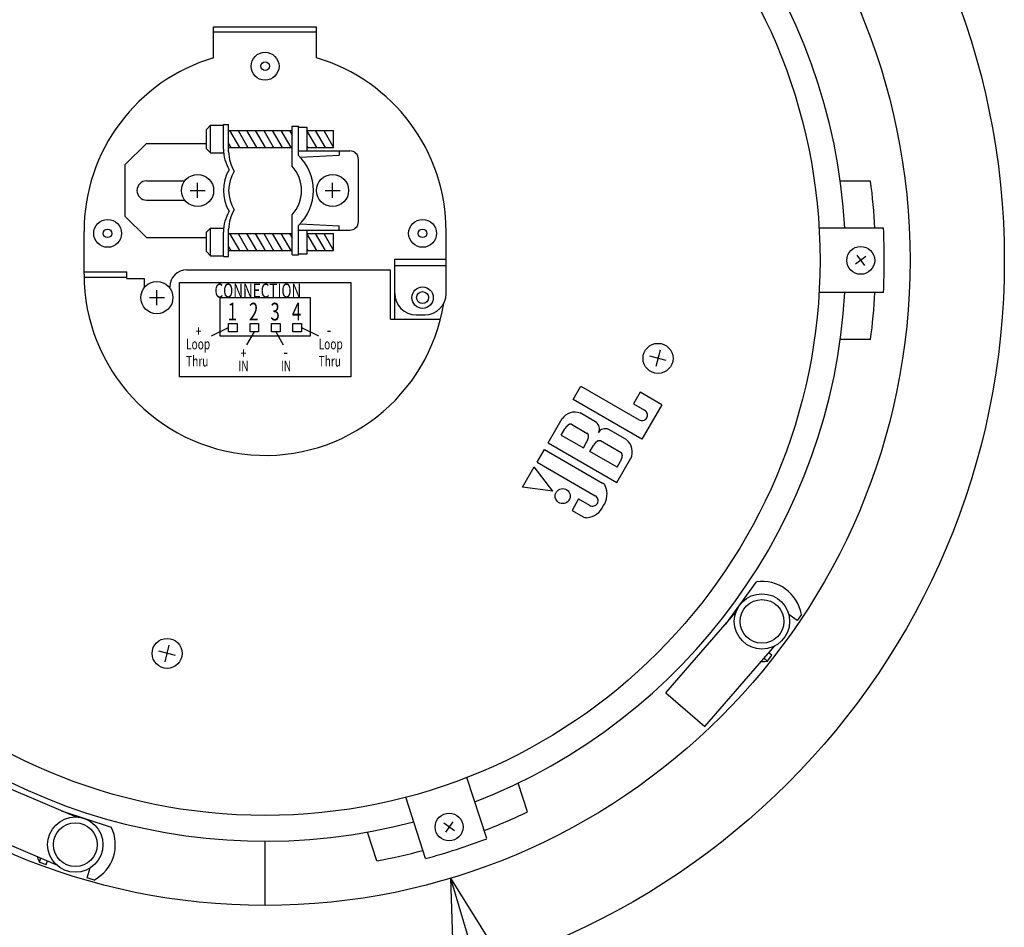
# Model space of a CAD drawing. Extents: x -1250 to 1450, y -1874 to 2139.
# Drawn here: x -7 to 223, y -1156 to -944 of the extents above; entities that cross this region are included whole.
import ezdxf
from ezdxf.enums import TextEntityAlignment as Align

# ---------------------------------------------------------------- set-up
doc = ezdxf.new("R2010")
doc.units = 0
doc.header["$LTSCALE"] = 76.2
doc.header["$MEASUREMENT"] = 0
doc.layers.add('DATA', color=7, linetype='CONTINUOUS')
doc.layers.add('DIMNSIONS', color=7, linetype='CONTINUOUS')
doc.styles.get("Standard").update_dxf_attribs({"font": 'txt', "bigfont": 'BIGFONT.SHX'})

msp = doc.modelspace()

# ---------------------------------------------------------------- linework, layer by layer
at = {"layer": 'DATA', "color": 7, "linetype": 'Continuous'}
for p, q in [((38, -945.5), (62, -945.5)), ((38, -952.74), (38, -945.5)), ((62, -952.74), (62, -945.5)), ((38, -946.7), (62, -946.7)), ((36.3, -969.45), (37.3, -968.45)), ((36.3, -973.95), (36.3, -969.45)), ((37.3, -974.95), (37.3, -968.45)), ((37.3, -968.45), (40.3, -968.45)), ((40.3, -968.3), (41.5, -968.3)), ((40.3, -974), (40.3, -968.3)), ((41.5, -974.66), (41.5, -968.3)), ((56.3, -977.99), (56.3, -968.7)), ((56.3, -968.7), (57.8, -968.7)), ((57.8, -975.52), (57.8, -968.7)), ((57.8, -968.95), (59.8, -968.95)), ((59.8, -974.45), (59.8, -968.95)), ((41.5, -969.7), (56.3, -969.7)), ((41.69, -969.7), (44, -973.7)), ((43.69, -969.7), (46, -973.7)), ((45.69, -969.7), (48, -973.7)), ((47.69, -969.7), (50, -973.7)), ((49.69, -969.7), (52, -973.7)), ((51.69, -969.7), (54, -973.7)), ((53.69, -969.7), (56, -973.7)), ((55.69, -969.7), (56.3, -970.76)), ((59.69, -969.7), (62, -973.7)), ((59.8, -969.7), (66, -969.7)), ((61.69, -969.7), (64, -973.7)), ((63.69, -969.7), (66, -973.7)), ((66, -973.7), (66, -969.7)), ((17.3, -977.7), (22.3, -972.7)), ((22.3, -972.7), (36.3, -972.7)), ((36.3, -973.95), (37.3, -974.95)), ((41.5, -972.83), (42, -973.7)), ((41.5, -973.7), (56.3, -973.7)), ((59.8, -973.35), (60, -973.7)), ((59.8, -973.7), (66, -973.7)), ((37.3, -974.95), (40.3, -974.95)), ((57.8, -974.45), (69.8, -974.45)), ((58.2, -975.93), (67.3, -975.45)), ((67.3, -974.45), (67.3, -975.45)), ((71.8, -990.95), (71.8, -976.45)), ((17.3, -977.7), (17.3, -989.7)), ((22.35, -981.45), (31.25, -981.45)), ((34.25, -985.45), (34.25, -981.95)), ((65.75, -985.45), (65.75, -981.95)), ((191.29, -981.5), (184.23, -981.5)), ((32.5, -983.7), (36, -983.7)), ((64, -983.7), (67.5, -983.7)), ((22.35, -985.95), (31.25, -985.95)), ((17.3, -989.7), (22.3, -994.7)), ((56.3, -998.7), (56.3, -989.41)), ((36.3, -993.45), (37.3, -992.45)), ((37.3, -998.95), (37.3, -992.45)), ((37.3, -992.45), (40.3, -992.45)), ((57.8, -998.7), (57.8, -991.88)), ((58.2, -991.47), (67.3, -991.95)), ((67.3, -992.95), (67.3, -991.95)), ((194.31, -992.5), (179.28, -992.5)), ((7.75, -1003.25), (7.75, -993.25)), ((22.3, -994.7), (36.3, -994.7)), ((36.3, -997.95), (36.3, -993.45)), ((40.3, -999.1), (40.3, -993.4)), ((41.5, -999.1), (41.5, -992.74)), ((41.5, -993.7), (56.3, -993.7)), ((41.69, -993.7), (44, -997.7)), ((43.69, -993.7), (46, -997.7)), ((45.69, -993.7), (48, -997.7)), ((47.69, -993.7), (50, -997.7)), ((49.69, -993.7), (52, -997.7)), ((51.69, -993.7), (54, -997.7)), ((53.69, -993.7), (56, -997.7)), ((55.69, -993.7), (56.3, -994.76)), ((57.8, -992.95), (69.8, -992.95)), ((59.69, -993.7), (62, -997.7)), ((59.8, -998.45), (59.8, -992.95)), ((59.8, -993.7), (66, -993.7)), ((61.69, -993.7), (64, -997.7)), ((63.69, -993.7), (66, -997.7)), ((66, -997.7), (66, -993.7)), ((92.25, -1007.7), (92.25, -993.25)), ((41.5, -996.83), (42, -997.7)), ((36.3, -997.95), (37.3, -998.95)), ((37.3, -998.95), (40.3, -998.95)), ((40.3, -999.1), (41.5, -999.1)), ((41.5, -997.7), (56.3, -997.7)), ((56.3, -998.7), (57.8, -998.7)), ((57.8, -998.45), (59.8, -998.45)), ((59.8, -997.35), (60, -997.7)), ((59.8, -997.7), (66, -997.7)), ((190.21, -999.12), (187.79, -1000.88)), ((188.12, -998.79), (189.88, -1001.21)), ((80.25, -999.7), (92.25, -999.7)), ((80.25, -1013.7), (80.25, -999.7)), ((80.25, -1001.2), (92.25, -1001.2)), ((7.75, -1002.7), (17.75, -1002.7)), ((7.75, -1003.9), (17.75, -1003.9)), ((17.75, -1004.2), (17.75, -1002.7)), ((31.75, -1002.2), (79.25, -1002.2)), ((79.25, -1013.7), (79.25, -1002.2)), ((17.75, -1004.2), (21.75, -1004.2)), ((21.75, -1004.2), (21.75, -1006.45)), ((27.75, -1006.45), (27.75, -1006.2)), ((30, -1005.2), (70, -1005.2)), ((30, -1027.2), (30, -1005.2)), ((70, -1005.2), (70, -1027.2)), ((24.75, -1010.45), (24.75, -1006.95)), ((194.31, -1007.5), (179.28, -1007.5)), ((23, -1008.7), (26.5, -1008.7)), ((85.25, -1012.7), (87.25, -1012.7)), ((79.25, -1013.7), (90.94, -1013.7)), ((37.5, -1017.57), (41.5, -1015.7)), ((45.77, -1019.7), (47.5, -1016.7)), ((52.5, -1016.7), (54.23, -1019.7)), ((58.5, -1015.7), (62.5, -1017.57)), ((191.29, -1018.5), (184.23, -1018.5)), ((143.63, -1023.35), (139.75, -1022.38)), ((142.18, -1020.92), (141.21, -1024.8)), ((70, -1027.2), (30, -1027.2)), ((121.92, -1032.44), (123.69, -1029.36)), ((123.69, -1029.36), (137.26, -1037.2)), ((137.54, -1030.77), (135.99, -1033.46)), ((142.56, -1033.68), (137.54, -1030.77)), ((137.94, -1041.69), (121.92, -1032.44)), ((135.99, -1033.46), (138.56, -1034.95)), ((142.56, -1033.68), (137.94, -1041.69)), ((127.3, -1037.79), (123.52, -1035.61)), ((116.06, -1042.58), (119.32, -1036.93)), ((121.52, -1038.24), (125.19, -1040.36)), ((119.12, -1040.76), (119.96, -1039.31)), ((119.12, -1040.76), (124.27, -1043.73)), ((134.39, -1041.89), (130.2, -1039.46)), ((116.06, -1042.58), (132.08, -1051.83)), ((124.27, -1043.73), (125.1, -1042.28)), ((133.11, -1044.93), (128.26, -1042.13)), ((113.47, -1047.07), (115.18, -1044.11)), ((115.18, -1044.11), (128.74, -1051.95)), ((125.8, -1044.61), (126.64, -1043.16)), ((132.13, -1048.27), (125.8, -1044.61)), ((113.47, -1047.07), (127.04, -1054.9)), ((132.08, -1051.83), (135.34, -1046.18)), ((132.13, -1048.27), (132.97, -1046.82)), ((110.07, -1052.95), (112.82, -1048.19)), ((117.14, -1053.88), (112.82, -1048.19)), ((117.14, -1053.88), (110.07, -1052.95)), ((123.17, -1055.66), (121.63, -1058.32)), ((123.17, -1055.66), (125.74, -1057.15)), ((121.63, -1058.32), (124.2, -1059.81)), ((157.49, -1084.84), (164.64, -1075)), ((143.55, -1100.87), (159.87, -1082.09)), ((174.15, -1084.02), (172.19, -1082.59)), ((175.15, -1082.64), (174.15, -1084.02)), ((29.08, -1092.18), (25.2, -1091.21)), ((26.65, -1093.63), (27.62, -1089.75)), ((152.6, -1108.75), (168.93, -1089.97)), ((167.27, -1093.49), (166.41, -1092.87)), ((167.27, -1093.49), (168.27, -1092.11)), ((168.27, -1092.11), (167.53, -1091.57)), ((143.55, -1100.87), (152.6, -1108.75)), ((-17.03, -1120.14), (5.88, -1129.86)), ((101.73, -1134.92), (97.08, -1120.64)), ((111.26, -1128.66), (109.07, -1121.94)), ((87.46, -1139.56), (82.82, -1125.27)), ((2.53, -1128.44), (14.1, -1132.2)), ((-21.72, -1131.19), (1.19, -1140.91)), ((94.17, -1133.08), (91.74, -1131.32)), ((93.84, -1130.98), (92.07, -1133.41)), ((76.07, -1140.1), (73.89, -1133.38)), ((50, -1150.5), (50, -1135.5)), ((-2.68, -1140.42), (-2.35, -1139.41)), ((-2.68, -1140.42), (-1.05, -1140.95)), ((-1.05, -1140.95), (-0.77, -1140.08)), ((8.46, -1144.04), (9.21, -1141.73)), ((10.08, -1144.57), (8.46, -1144.04))]:
    msp.add_line(p, q, dxfattribs=at)
for points in [[(39.5, -1008.7), (60.5, -1008.7), (60.5, -1017.7), (39.5, -1017.7)], [(41.5, -1014.7), (43.5, -1014.7), (43.5, -1016.7), (41.5, -1016.7)], [(46.5, -1014.7), (48.5, -1014.7), (48.5, -1016.7), (46.5, -1016.7)], [(51.5, -1014.7), (53.5, -1014.7), (53.5, -1016.7), (51.5, -1016.7)], [(56.5, -1014.7), (58.5, -1014.7), (58.5, -1016.7), (56.5, -1016.7)]]:
    msp.add_lwpolyline(points, close=True, dxfattribs=at)
at = {"layer": 'DATA', "color": 7, "linetype": 'Continuous', "flags": 128}
for points in [[(121.52, -1038.24), (121.51, -1038.23), (121.5, -1038.23), (121.5, -1038.23), (121.5, -1038.23), (121.49, -1038.22), (121.49, -1038.22), (121.49, -1038.22), (121.48, -1038.22), (121.48, -1038.22), (121.48, -1038.22), (121.47, -1038.22), (121.47, -1038.21), (121.47, -1038.21), (121.46, -1038.21), (121.46, -1038.21), (121.46, -1038.21), (121.45, -1038.21), (121.45, -1038.21), (121.45, -1038.21), (121.44, -1038.2), (121.44, -1038.2), (121.44, -1038.2), (121.43, -1038.2), (121.43, -1038.2), (121.43, -1038.2), (121.42, -1038.2), (121.42, -1038.2), (121.42, -1038.2), (121.41, -1038.2), (121.41, -1038.19), (121.4, -1038.19), (121.4, -1038.19), (121.4, -1038.19), (121.39, -1038.19), (121.39, -1038.19), (121.39, -1038.19), (121.38, -1038.19), (121.38, -1038.19), (121.38, -1038.19), (121.37, -1038.19), (121.37, -1038.19), (121.37, -1038.19), (121.36, -1038.19), (121.36, -1038.19), (121.36, -1038.19), (121.35, -1038.19), (121.35, -1038.18), (121.35, -1038.18), (121.34, -1038.18), (121.34, -1038.18), (121.34, -1038.18), (121.33, -1038.18), (121.33, -1038.18), (121.33, -1038.18), (121.32, -1038.18), (121.32, -1038.18), (121.32, -1038.18), (121.31, -1038.18), (121.31, -1038.18), (121.31, -1038.18), (121.3, -1038.18), (121.3, -1038.18), (121.3, -1038.18), (121.29, -1038.18), (121.29, -1038.18), (121.29, -1038.18), (121.28, -1038.18), (121.28, -1038.18), (121.28, -1038.18), (121.27, -1038.18), (121.27, -1038.18), (121.27, -1038.19), (121.26, -1038.19), (121.26, -1038.19), (121.26, -1038.19), (121.25, -1038.19), (121.25, -1038.19), (121.25, -1038.19), (121.24, -1038.19), (121.24, -1038.19), (121.24, -1038.19), (121.23, -1038.19), (121.23, -1038.19), (121.23, -1038.19), (121.22, -1038.19), (121.22, -1038.19), (121.22, -1038.19), (121.21, -1038.19), (121.21, -1038.19), (121.21, -1038.19), (121.2, -1038.19), (121.2, -1038.19), (121.2, -1038.19), (121.19, -1038.19), (121.19, -1038.19), (121.19, -1038.2), (121.18, -1038.2), (121.18, -1038.2), (121.18, -1038.2), (121.17, -1038.2), (121.17, -1038.2), (121.17, -1038.2), (121.16, -1038.2), (121.16, -1038.2), (121.16, -1038.2), (121.16, -1038.2), (121.15, -1038.2), (121.15, -1038.2), (121.15, -1038.2), (121.14, -1038.21), (121.14, -1038.21), (121.14, -1038.21), (121.13, -1038.21), (121.13, -1038.21), (121.13, -1038.21), (121.12, -1038.21), (121.12, -1038.21), (121.12, -1038.21), (121.11, -1038.21), (121.11, -1038.21), (121.11, -1038.21), (121.1, -1038.22), (121.1, -1038.22), (121.1, -1038.22), (121.1, -1038.22), (121.09, -1038.22), (121.09, -1038.22), (121.09, -1038.22), (121.08, -1038.22), (121.08, -1038.22), (121.08, -1038.22), (121.07, -1038.23), (121.07, -1038.23), (121.07, -1038.23), (121.06, -1038.23), (121.06, -1038.23), (121.06, -1038.23), (121.05, -1038.23), (121.05, -1038.23), (121.05, -1038.23), (121.04, -1038.24), (121.04, -1038.24), (121.04, -1038.24), (121.03, -1038.24), (121.03, -1038.24), (121.03, -1038.24), (121.02, -1038.24), (121.02, -1038.25), (121.02, -1038.25), (121.01, -1038.25), (121.01, -1038.25), (121.01, -1038.25), (121, -1038.25), (121, -1038.25), (121, -1038.26), (120.99, -1038.26), (120.99, -1038.26), (120.99, -1038.26), (120.98, -1038.26), (120.98, -1038.26), (120.98, -1038.27), (120.97, -1038.27), (120.97, -1038.27), (120.96, -1038.27), (120.96, -1038.27), (120.96, -1038.27), (120.95, -1038.28), (120.95, -1038.28), (120.95, -1038.28), (120.94, -1038.28), (120.94, -1038.28), (120.93, -1038.29), (120.93, -1038.29), (120.93, -1038.29), (120.92, -1038.29), (120.92, -1038.29), (120.92, -1038.3), (120.91, -1038.3), (120.91, -1038.3), (120.9, -1038.3), (120.9, -1038.3), (120.9, -1038.31), (120.89, -1038.31), (120.89, -1038.31), (120.88, -1038.31), (120.88, -1038.31), (120.88, -1038.32), (120.87, -1038.32), (120.87, -1038.32), (120.86, -1038.32), (120.86, -1038.33), (120.85, -1038.33), (120.85, -1038.33), (120.85, -1038.33), (120.84, -1038.34), (120.84, -1038.34), (120.83, -1038.34), (120.83, -1038.34), (120.83, -1038.35), (120.82, -1038.35), (120.82, -1038.35), (120.81, -1038.35), (120.81, -1038.36), (120.8, -1038.36), (120.8, -1038.36), (120.8, -1038.36), (120.79, -1038.37), (120.79, -1038.37), (120.78, -1038.37), (120.78, -1038.37), (120.78, -1038.38), (120.77, -1038.38), (120.77, -1038.38), (120.76, -1038.39), (120.76, -1038.39), (120.75, -1038.39), (120.75, -1038.39), (120.75, -1038.4), (120.74, -1038.4), (120.74, -1038.4), (120.73, -1038.41), (120.73, -1038.41), (120.73, -1038.41), (120.72, -1038.42), (120.72, -1038.42), (120.71, -1038.42), (120.71, -1038.43), (120.7, -1038.43), (120.7, -1038.43), (120.7, -1038.43), (120.69, -1038.44), (120.69, -1038.44), (120.68, -1038.44), (120.68, -1038.45), (120.67, -1038.45), (120.67, -1038.45), (120.67, -1038.46), (120.66, -1038.46), (120.66, -1038.46), (120.65, -1038.47), (120.65, -1038.47), (120.65, -1038.47), (120.64, -1038.48), (120.64, -1038.48), (120.63, -1038.49), (120.63, -1038.49), (120.62, -1038.49), (120.62, -1038.5), (120.62, -1038.5), (120.61, -1038.5), (120.61, -1038.51), (120.6, -1038.51), (120.6, -1038.51), (120.6, -1038.52), (120.59, -1038.52), (120.59, -1038.53), (120.58, -1038.53), (120.58, -1038.53), (120.57, -1038.54), (120.57, -1038.54), (120.57, -1038.54), (120.56, -1038.55), (120.56, -1038.55), (120.55, -1038.56), (120.55, -1038.56), (120.55, -1038.56), (120.54, -1038.57), (120.54, -1038.57), (120.53, -1038.57), (120.53, -1038.58), (120.53, -1038.58), (120.52, -1038.59), (120.52, -1038.59), (120.51, -1038.59), (120.51, -1038.6), (120.51, -1038.6), (120.5, -1038.6), (120.5, -1038.61), (120.49, -1038.61), (120.49, -1038.62), (120.49, -1038.62), (120.48, -1038.62), (120.48, -1038.63), (120.48, -1038.63), (120.47, -1038.63), (120.47, -1038.64), (120.46, -1038.64), (120.46, -1038.64), (120.46, -1038.65), (120.45, -1038.65), (120.45, -1038.66), (120.45, -1038.66), (120.44, -1038.66), (120.44, -1038.67), (120.44, -1038.67), (120.43, -1038.67), (120.43, -1038.68), (120.42, -1038.68), (120.42, -1038.68), (120.42, -1038.69), (120.41, -1038.69), (120.41, -1038.7), (120.41, -1038.7), (120.4, -1038.7), (120.4, -1038.71), (120.4, -1038.71), (120.39, -1038.71), (120.39, -1038.72), (120.39, -1038.72), (120.38, -1038.72), (120.38, -1038.73), (120.38, -1038.73), (120.37, -1038.74), (120.37, -1038.74), (120.37, -1038.74), (120.36, -1038.75), (120.36, -1038.75), (120.36, -1038.75), (120.35, -1038.76), (120.35, -1038.76), (120.35, -1038.76), (120.35, -1038.77), (120.34, -1038.77), (120.34, -1038.77), (120.34, -1038.78), (120.33, -1038.78), (120.33, -1038.79), (120.33, -1038.79), (120.32, -1038.79), (120.32, -1038.8), (120.32, -1038.8), (120.31, -1038.8), (120.31, -1038.81), (120.31, -1038.81), (120.31, -1038.81), (120.3, -1038.82), (120.3, -1038.82), (120.3, -1038.82), (120.29, -1038.83), (120.29, -1038.83), (120.29, -1038.84), (120.28, -1038.84), (120.28, -1038.84), (120.28, -1038.85), (120.28, -1038.85), (120.27, -1038.85), (120.27, -1038.86), (120.27, -1038.86), (120.26, -1038.86), (120.26, -1038.87), (120.26, -1038.87), (120.25, -1038.88), (120.25, -1038.88), (120.25, -1038.88), (120.25, -1038.89), (120.24, -1038.89), (120.24, -1038.89), (120.24, -1038.9), (120.23, -1038.9), (120.23, -1038.91), (120.23, -1038.91), (120.22, -1038.91), (120.22, -1038.92), (120.22, -1038.92), (120.22, -1038.92), (120.21, -1038.93), (120.21, -1038.93), (120.21, -1038.94), (120.2, -1038.94), (120.2, -1038.94), (120.2, -1038.95), (120.2, -1038.95), (120.19, -1038.95), (120.19, -1038.96), (120.19, -1038.96), (120.18, -1038.97), (120.18, -1038.97), (120.18, -1038.97), (120.18, -1038.98), (120.17, -1038.98), (120.17, -1038.98), (120.17, -1038.99), (120.17, -1038.99), (120.16, -1039), (120.16, -1039), (120.16, -1039), (120.15, -1039.01), (120.15, -1039.01), (120.15, -1039.02), (120.15, -1039.02), (120.14, -1039.02), (120.14, -1039.03), (120.14, -1039.03), (120.13, -1039.03), (120.13, -1039.04), (120.13, -1039.04), (120.13, -1039.05), (120.12, -1039.05), (120.12, -1039.05), (120.12, -1039.06), (120.12, -1039.06), (120.11, -1039.07), (120.11, -1039.07), (120.11, -1039.08), (120.1, -1039.08), (120.1, -1039.08), (120.1, -1039.09), (120.1, -1039.09), (120.09, -1039.1), (120.09, -1039.1), (120.09, -1039.1), (120.08, -1039.11), (120.08, -1039.11), (120.08, -1039.12), (120.08, -1039.12), (120.07, -1039.13), (120.07, -1039.13), (120.07, -1039.13), (120.06, -1039.14), (120.06, -1039.14), (120.06, -1039.15), (120.06, -1039.15), (120.05, -1039.16), (120.05, -1039.16), (120.05, -1039.17), (120.04, -1039.17), (120.04, -1039.17), (120.04, -1039.18), (120.04, -1039.18), (120.03, -1039.19), (120.03, -1039.19), (120.03, -1039.2), (120.02, -1039.2), (120.02, -1039.21), (120.02, -1039.21), (120.02, -1039.22), (120.01, -1039.22), (120.01, -1039.22), (120.01, -1039.23), (120, -1039.23), (120, -1039.24), (120, -1039.24), (120, -1039.25), (119.99, -1039.25), (119.99, -1039.26), (119.99, -1039.26), (119.98, -1039.27), (119.98, -1039.27), (119.98, -1039.28), (119.98, -1039.28), (119.96, -1039.31)], [(125.1, -1042.28), (125.12, -1042.25), (125.12, -1042.24), (125.13, -1042.24), (125.13, -1042.23), (125.13, -1042.23), (125.13, -1042.22), (125.14, -1042.22), (125.14, -1042.21), (125.14, -1042.21), (125.15, -1042.2), (125.15, -1042.2), (125.15, -1042.19), (125.15, -1042.19), (125.16, -1042.18), (125.16, -1042.18), (125.16, -1042.17), (125.16, -1042.17), (125.17, -1042.16), (125.17, -1042.16), (125.17, -1042.15), (125.17, -1042.15), (125.18, -1042.14), (125.18, -1042.14), (125.18, -1042.13), (125.18, -1042.13), (125.19, -1042.13), (125.19, -1042.12), (125.19, -1042.12), (125.19, -1042.11), (125.19, -1042.11), (125.2, -1042.1), (125.2, -1042.1), (125.2, -1042.09), (125.2, -1042.09), (125.21, -1042.08), (125.21, -1042.08), (125.21, -1042.07), (125.21, -1042.07), (125.22, -1042.07), (125.22, -1042.06), (125.22, -1042.06), (125.22, -1042.05), (125.22, -1042.05), (125.23, -1042.04), (125.23, -1042.04), (125.23, -1042.03), (125.23, -1042.03), (125.23, -1042.02), (125.24, -1042.02), (125.24, -1042.02), (125.24, -1042.01), (125.24, -1042.01), (125.25, -1042), (125.25, -1042), (125.25, -1041.99), (125.25, -1041.99), (125.25, -1041.98), (125.26, -1041.98), (125.26, -1041.98), (125.26, -1041.97), (125.26, -1041.97), (125.26, -1041.96), (125.26, -1041.96), (125.27, -1041.95), (125.27, -1041.95), (125.27, -1041.94), (125.27, -1041.94), (125.27, -1041.94), (125.28, -1041.93), (125.28, -1041.93), (125.28, -1041.92), (125.28, -1041.92), (125.28, -1041.91), (125.29, -1041.91), (125.29, -1041.91), (125.29, -1041.9), (125.29, -1041.9), (125.29, -1041.89), (125.29, -1041.89), (125.3, -1041.88), (125.3, -1041.88), (125.3, -1041.87), (125.3, -1041.87), (125.3, -1041.87), (125.31, -1041.86), (125.31, -1041.86), (125.31, -1041.85), (125.31, -1041.85), (125.31, -1041.84), (125.31, -1041.84), (125.32, -1041.84), (125.32, -1041.83), (125.32, -1041.83), (125.32, -1041.82), (125.32, -1041.82), (125.32, -1041.81), (125.33, -1041.81), (125.33, -1041.8), (125.33, -1041.8), (125.33, -1041.8), (125.33, -1041.79), (125.33, -1041.79), (125.34, -1041.78), (125.34, -1041.78), (125.34, -1041.77), (125.34, -1041.77), (125.34, -1041.76), (125.34, -1041.76), (125.34, -1041.76), (125.35, -1041.75), (125.35, -1041.75), (125.35, -1041.74), (125.35, -1041.74), (125.35, -1041.73), (125.35, -1041.73), (125.36, -1041.72), (125.36, -1041.72), (125.36, -1041.72), (125.36, -1041.71), (125.36, -1041.71), (125.36, -1041.7), (125.36, -1041.7), (125.37, -1041.69), (125.37, -1041.69), (125.37, -1041.68), (125.37, -1041.68), (125.37, -1041.67), (125.37, -1041.67), (125.38, -1041.67), (125.38, -1041.66), (125.38, -1041.66), (125.38, -1041.65), (125.38, -1041.65), (125.38, -1041.64), (125.38, -1041.64), (125.38, -1041.63), (125.39, -1041.63), (125.39, -1041.63), (125.39, -1041.62), (125.39, -1041.62), (125.39, -1041.61), (125.39, -1041.61), (125.39, -1041.6), (125.4, -1041.6), (125.4, -1041.59), (125.4, -1041.59), (125.4, -1041.58), (125.4, -1041.58), (125.4, -1041.58), (125.4, -1041.57), (125.4, -1041.57), (125.41, -1041.56), (125.41, -1041.56), (125.41, -1041.55), (125.41, -1041.55), (125.41, -1041.54), (125.41, -1041.54), (125.41, -1041.53), (125.41, -1041.53), (125.42, -1041.53), (125.42, -1041.52), (125.42, -1041.52), (125.42, -1041.51), (125.42, -1041.51), (125.42, -1041.5), (125.42, -1041.5), (125.42, -1041.49), (125.42, -1041.49), (125.43, -1041.49), (125.43, -1041.48), (125.43, -1041.48), (125.43, -1041.47), (125.43, -1041.47), (125.43, -1041.46), (125.43, -1041.46), (125.43, -1041.45), (125.43, -1041.45), (125.43, -1041.45), (125.44, -1041.44), (125.44, -1041.44), (125.44, -1041.43), (125.44, -1041.43), (125.44, -1041.42), (125.44, -1041.42), (125.44, -1041.41), (125.44, -1041.41), (125.44, -1041.4), (125.44, -1041.4), (125.44, -1041.4), (125.45, -1041.39), (125.45, -1041.39), (125.45, -1041.38), (125.45, -1041.38), (125.45, -1041.37), (125.45, -1041.37), (125.45, -1041.36), (125.45, -1041.36), (125.45, -1041.36), (125.45, -1041.35), (125.45, -1041.35), (125.45, -1041.34), (125.46, -1041.34), (125.46, -1041.33), (125.46, -1041.33), (125.46, -1041.32), (125.46, -1041.32), (125.46, -1041.32), (125.46, -1041.31), (125.46, -1041.31), (125.46, -1041.3), (125.46, -1041.3), (125.46, -1041.29), (125.46, -1041.29), (125.46, -1041.29), (125.46, -1041.28), (125.47, -1041.28), (125.47, -1041.27), (125.47, -1041.27), (125.47, -1041.26), (125.47, -1041.26), (125.47, -1041.25), (125.47, -1041.25), (125.47, -1041.25), (125.47, -1041.24), (125.47, -1041.24), (125.47, -1041.23), (125.47, -1041.23), (125.47, -1041.22), (125.47, -1041.22), (125.47, -1041.22), (125.47, -1041.21), (125.47, -1041.21), (125.47, -1041.2), (125.47, -1041.2), (125.47, -1041.19), (125.48, -1041.19), (125.48, -1041.19), (125.48, -1041.18), (125.48, -1041.18), (125.48, -1041.17), (125.48, -1041.17), (125.48, -1041.16), (125.48, -1041.16), (125.48, -1041.16), (125.48, -1041.15), (125.48, -1041.15), (125.48, -1041.14), (125.48, -1041.14), (125.48, -1041.14), (125.48, -1041.13), (125.48, -1041.13), (125.48, -1041.12), (125.48, -1041.12), (125.48, -1041.11), (125.48, -1041.11), (125.48, -1041.11), (125.48, -1041.1), (125.48, -1041.1), (125.48, -1041.09), (125.48, -1041.09), (125.48, -1041.09), (125.48, -1041.08), (125.48, -1041.08), (125.48, -1041.07), (125.48, -1041.07), (125.48, -1041.06), (125.48, -1041.06), (125.48, -1041.05), (125.48, -1041.05), (125.48, -1041.05), (125.48, -1041.04), (125.48, -1041.04), (125.48, -1041.03), (125.48, -1041.03), (125.48, -1041.02), (125.48, -1041.02), (125.48, -1041.01), (125.48, -1041.01), (125.48, -1041.01), (125.48, -1041), (125.48, -1041), (125.48, -1040.99), (125.48, -1040.99), (125.48, -1040.98), (125.48, -1040.98), (125.48, -1040.97), (125.48, -1040.97), (125.48, -1040.96), (125.48, -1040.96), (125.48, -1040.95), (125.48, -1040.95), (125.48, -1040.94), (125.48, -1040.94), (125.48, -1040.93), (125.48, -1040.93), (125.48, -1040.92), (125.48, -1040.92), (125.48, -1040.91), (125.48, -1040.91), (125.48, -1040.9), (125.47, -1040.9), (125.47, -1040.89), (125.47, -1040.89), (125.47, -1040.88), (125.47, -1040.88), (125.47, -1040.87), (125.47, -1040.87), (125.47, -1040.86), (125.47, -1040.86), (125.47, -1040.85), (125.47, -1040.85), (125.47, -1040.84), (125.47, -1040.84), (125.47, -1040.83), (125.47, -1040.83), (125.47, -1040.82), (125.47, -1040.82), (125.46, -1040.81), (125.46, -1040.81), (125.46, -1040.8), (125.46, -1040.79), (125.46, -1040.79), (125.46, -1040.78), (125.46, -1040.78), (125.46, -1040.77), (125.46, -1040.77), (125.46, -1040.76), (125.46, -1040.76), (125.46, -1040.75), (125.45, -1040.75), (125.45, -1040.74), (125.45, -1040.74), (125.45, -1040.73), (125.45, -1040.73), (125.45, -1040.72), (125.45, -1040.72), (125.45, -1040.71), (125.45, -1040.71), (125.44, -1040.7), (125.44, -1040.7), (125.44, -1040.69), (125.44, -1040.69), (125.44, -1040.68), (125.44, -1040.68), (125.44, -1040.67), (125.43, -1040.67), (125.43, -1040.67), (125.43, -1040.66), (125.43, -1040.66), (125.43, -1040.65), (125.43, -1040.65), (125.43, -1040.64), (125.42, -1040.64), (125.42, -1040.63), (125.42, -1040.63), (125.42, -1040.63), (125.42, -1040.62), (125.42, -1040.62), (125.41, -1040.61), (125.41, -1040.61), (125.41, -1040.61), (125.41, -1040.6), (125.41, -1040.6), (125.4, -1040.59), (125.4, -1040.59), (125.4, -1040.59), (125.4, -1040.58), (125.4, -1040.58), (125.39, -1040.57), (125.39, -1040.57), (125.39, -1040.57), (125.39, -1040.56), (125.39, -1040.56), (125.38, -1040.56), (125.38, -1040.55), (125.38, -1040.55), (125.38, -1040.55), (125.38, -1040.54), (125.37, -1040.54), (125.37, -1040.54), (125.37, -1040.53), (125.37, -1040.53), (125.36, -1040.53), (125.36, -1040.52), (125.36, -1040.52), (125.36, -1040.52), (125.35, -1040.51), (125.35, -1040.51), (125.35, -1040.51), (125.35, -1040.5), (125.34, -1040.5), (125.34, -1040.5), (125.34, -1040.49), (125.34, -1040.49), (125.34, -1040.49), (125.33, -1040.49), (125.33, -1040.48), (125.33, -1040.48), (125.33, -1040.48), (125.32, -1040.47), (125.32, -1040.47), (125.32, -1040.47), (125.32, -1040.47), (125.31, -1040.46), (125.31, -1040.46), (125.31, -1040.46), (125.31, -1040.46), (125.3, -1040.45), (125.3, -1040.45), (125.3, -1040.45), (125.3, -1040.44), (125.29, -1040.44), (125.29, -1040.44), (125.29, -1040.44), (125.29, -1040.43), (125.28, -1040.43), (125.28, -1040.43), (125.28, -1040.43), (125.28, -1040.43), (125.27, -1040.42), (125.27, -1040.42), (125.27, -1040.42), (125.27, -1040.42), (125.26, -1040.41), (125.26, -1040.41), (125.26, -1040.41), (125.26, -1040.41), (125.26, -1040.4), (125.25, -1040.4), (125.25, -1040.4), (125.25, -1040.4), (125.25, -1040.4), (125.24, -1040.39), (125.24, -1040.39), (125.24, -1040.39), (125.24, -1040.39), (125.23, -1040.39), (125.23, -1040.38), (125.23, -1040.38), (125.23, -1040.38), (125.22, -1040.38), (125.22, -1040.38), (125.22, -1040.37), (125.22, -1040.37), (125.21, -1040.37), (125.21, -1040.37), (125.21, -1040.37), (125.21, -1040.37), (125.2, -1040.36), (125.2, -1040.36), (125.19, -1040.36)], [(128.26, -1042.13), (128.25, -1042.13), (128.25, -1042.12), (128.25, -1042.12), (128.24, -1042.12), (128.24, -1042.12), (128.24, -1042.12), (128.23, -1042.11), (128.23, -1042.11), (128.22, -1042.11), (128.22, -1042.11), (128.22, -1042.11), (128.21, -1042.11), (128.21, -1042.1), (128.21, -1042.1), (128.2, -1042.1), (128.2, -1042.1), (128.2, -1042.1), (128.19, -1042.1), (128.19, -1042.1), (128.18, -1042.09), (128.18, -1042.09), (128.18, -1042.09), (128.17, -1042.09), (128.17, -1042.09), (128.17, -1042.09), (128.16, -1042.09), (128.16, -1042.09), (128.16, -1042.08), (128.15, -1042.08), (128.15, -1042.08), (128.14, -1042.08), (128.14, -1042.08), (128.14, -1042.08), (128.13, -1042.08), (128.13, -1042.08), (128.13, -1042.08), (128.12, -1042.08), (128.12, -1042.08), (128.12, -1042.07), (128.11, -1042.07), (128.11, -1042.07), (128.1, -1042.07), (128.1, -1042.07), (128.1, -1042.07), (128.09, -1042.07), (128.09, -1042.07), (128.09, -1042.07), (128.08, -1042.07), (128.08, -1042.07), (128.08, -1042.07), (128.07, -1042.07), (128.07, -1042.07), (128.06, -1042.07), (128.06, -1042.07), (128.06, -1042.07), (128.05, -1042.07), (128.05, -1042.07), (128.05, -1042.07), (128.04, -1042.07), (128.04, -1042.07), (128.04, -1042.07), (128.03, -1042.07), (128.03, -1042.07), (128.02, -1042.07), (128.02, -1042.07), (128.02, -1042.07), (128.01, -1042.07), (128.01, -1042.07), (128.01, -1042.07), (128, -1042.07), (128, -1042.07), (127.99, -1042.07), (127.99, -1042.07), (127.99, -1042.07), (127.98, -1042.07), (127.98, -1042.07), (127.98, -1042.07), (127.97, -1042.07), (127.97, -1042.07), (127.96, -1042.07), (127.96, -1042.07), (127.96, -1042.07), (127.95, -1042.07), (127.95, -1042.07), (127.94, -1042.07), (127.94, -1042.07), (127.93, -1042.07), (127.93, -1042.07), (127.93, -1042.07), (127.92, -1042.07), (127.92, -1042.07), (127.91, -1042.07), (127.91, -1042.08), (127.9, -1042.08), (127.9, -1042.08), (127.89, -1042.08), (127.89, -1042.08), (127.89, -1042.08), (127.88, -1042.08), (127.88, -1042.08), (127.87, -1042.08), (127.87, -1042.08), (127.86, -1042.08), (127.86, -1042.08), (127.85, -1042.09), (127.85, -1042.09), (127.84, -1042.09), (127.84, -1042.09), (127.83, -1042.09), (127.83, -1042.09), (127.82, -1042.09), (127.82, -1042.09), (127.81, -1042.09), (127.81, -1042.1), (127.8, -1042.1), (127.8, -1042.1), (127.79, -1042.1), (127.79, -1042.1), (127.78, -1042.1), (127.78, -1042.1), (127.77, -1042.1), (127.77, -1042.11), (127.76, -1042.11), (127.76, -1042.11), (127.75, -1042.11), (127.74, -1042.11), (127.74, -1042.11), (127.73, -1042.11), (127.73, -1042.12), (127.72, -1042.12), (127.72, -1042.12), (127.71, -1042.12), (127.71, -1042.12), (127.7, -1042.12), (127.69, -1042.13), (127.69, -1042.13), (127.68, -1042.13), (127.68, -1042.13), (127.67, -1042.13), (127.67, -1042.14), (127.66, -1042.14), (127.66, -1042.14), (127.65, -1042.14), (127.64, -1042.14), (127.64, -1042.15), (127.63, -1042.15), (127.63, -1042.15), (127.62, -1042.15), (127.62, -1042.16), (127.61, -1042.16), (127.6, -1042.16), (127.6, -1042.17), (127.59, -1042.17), (127.59, -1042.17), (127.58, -1042.17), (127.58, -1042.18), (127.57, -1042.18), (127.57, -1042.18), (127.56, -1042.19), (127.55, -1042.19), (127.55, -1042.19), (127.54, -1042.19), (127.54, -1042.2), (127.53, -1042.2), (127.53, -1042.2), (127.52, -1042.21), (127.51, -1042.21), (127.51, -1042.21), (127.5, -1042.22), (127.5, -1042.22), (127.49, -1042.23), (127.49, -1042.23), (127.48, -1042.23), (127.47, -1042.24), (127.47, -1042.24), (127.46, -1042.24), (127.46, -1042.25), (127.45, -1042.25), (127.45, -1042.26), (127.44, -1042.26), (127.43, -1042.26), (127.43, -1042.27), (127.42, -1042.27), (127.42, -1042.28), (127.41, -1042.28), (127.41, -1042.29), (127.4, -1042.29), (127.39, -1042.29), (127.39, -1042.3), (127.38, -1042.3), (127.38, -1042.31), (127.37, -1042.31), (127.36, -1042.32), (127.36, -1042.32), (127.35, -1042.33), (127.35, -1042.33), (127.34, -1042.34), (127.34, -1042.34), (127.33, -1042.35), (127.33, -1042.35), (127.32, -1042.36), (127.31, -1042.36), (127.31, -1042.36), (127.3, -1042.37), (127.3, -1042.37), (127.29, -1042.38), (127.29, -1042.38), (127.28, -1042.39), (127.28, -1042.39), (127.27, -1042.4), (127.27, -1042.4), (127.26, -1042.4), (127.26, -1042.41), (127.25, -1042.41), (127.25, -1042.42), (127.24, -1042.42), (127.24, -1042.43), (127.23, -1042.43), (127.23, -1042.43), (127.22, -1042.44), (127.22, -1042.44), (127.21, -1042.45), (127.21, -1042.45), (127.2, -1042.45), (127.2, -1042.46), (127.2, -1042.46), (127.19, -1042.47), (127.19, -1042.47), (127.18, -1042.48), (127.18, -1042.48), (127.17, -1042.48), (127.17, -1042.49), (127.17, -1042.49), (127.16, -1042.49), (127.16, -1042.5), (127.15, -1042.5), (127.15, -1042.51), (127.14, -1042.51), (127.14, -1042.51), (127.14, -1042.52), (127.13, -1042.52), (127.13, -1042.53), (127.13, -1042.53), (127.12, -1042.53), (127.12, -1042.54), (127.11, -1042.54), (127.11, -1042.54), (127.11, -1042.55), (127.1, -1042.55), (127.1, -1042.55), (127.1, -1042.56), (127.09, -1042.56), (127.09, -1042.56), (127.09, -1042.57), (127.08, -1042.57), (127.08, -1042.57), (127.08, -1042.58), (127.07, -1042.58), (127.07, -1042.58), (127.07, -1042.59), (127.06, -1042.59), (127.06, -1042.6), (127.06, -1042.6), (127.05, -1042.6), (127.05, -1042.61), (127.05, -1042.61), (127.04, -1042.61), (127.04, -1042.62), (127.04, -1042.62), (127.03, -1042.62), (127.03, -1042.63), (127.03, -1042.63), (127.02, -1042.63), (127.02, -1042.64), (127.02, -1042.64), (127.01, -1042.64), (127.01, -1042.65), (127.01, -1042.65), (127, -1042.66), (127, -1042.66), (127, -1042.66), (127, -1042.67), (126.99, -1042.67), (126.99, -1042.67), (126.99, -1042.68), (126.98, -1042.68), (126.98, -1042.69), (126.98, -1042.69), (126.97, -1042.69), (126.97, -1042.7), (126.97, -1042.7), (126.96, -1042.71), (126.96, -1042.71), (126.96, -1042.71), (126.95, -1042.72), (126.95, -1042.72), (126.95, -1042.73), (126.94, -1042.73), (126.94, -1042.73), (126.94, -1042.74), (126.93, -1042.74), (126.93, -1042.75), (126.93, -1042.75), (126.92, -1042.75), (126.92, -1042.76), (126.92, -1042.76), (126.91, -1042.77), (126.91, -1042.77), (126.91, -1042.77), (126.9, -1042.78), (126.9, -1042.78), (126.9, -1042.79), (126.89, -1042.79), (126.89, -1042.8), (126.89, -1042.8), (126.88, -1042.8), (126.88, -1042.81), (126.88, -1042.81), (126.87, -1042.82), (126.87, -1042.82), (126.87, -1042.83), (126.86, -1042.83), (126.86, -1042.83), (126.86, -1042.84), (126.85, -1042.84), (126.85, -1042.85), (126.85, -1042.85), (126.84, -1042.86), (126.84, -1042.86), (126.84, -1042.87), (126.83, -1042.87), (126.83, -1042.87), (126.83, -1042.88), (126.82, -1042.88), (126.82, -1042.89), (126.82, -1042.89), (126.81, -1042.9), (126.81, -1042.9), (126.81, -1042.91), (126.8, -1042.91), (126.8, -1042.92), (126.8, -1042.92), (126.79, -1042.93), (126.79, -1042.93), (126.79, -1042.94), (126.78, -1042.94), (126.78, -1042.95), (126.78, -1042.95), (126.77, -1042.96), (126.77, -1042.96), (126.77, -1042.97), (126.76, -1042.97), (126.76, -1042.98), (126.75, -1042.98), (126.75, -1042.99), (126.75, -1042.99), (126.74, -1043), (126.74, -1043), (126.74, -1043.01), (126.73, -1043.01), (126.73, -1043.02), (126.73, -1043.02), (126.72, -1043.03), (126.72, -1043.03), (126.72, -1043.04), (126.71, -1043.04), (126.71, -1043.05), (126.71, -1043.05), (126.7, -1043.06), (126.7, -1043.06), (126.7, -1043.07), (126.69, -1043.08), (126.69, -1043.08), (126.69, -1043.09), (126.68, -1043.09), (126.68, -1043.1), (126.68, -1043.1), (126.67, -1043.11), (126.67, -1043.11), (126.67, -1043.12), (126.66, -1043.13), (126.66, -1043.13), (126.66, -1043.14), (126.65, -1043.14), (126.65, -1043.15), (126.65, -1043.15), (126.64, -1043.16)], [(132.97, -1046.82), (132.98, -1046.8), (132.98, -1046.79), (132.98, -1046.79), (132.99, -1046.78), (132.99, -1046.78), (132.99, -1046.77), (133, -1046.77), (133, -1046.76), (133, -1046.75), (133, -1046.75), (133.01, -1046.74), (133.01, -1046.74), (133.01, -1046.73), (133.02, -1046.73), (133.02, -1046.72), (133.02, -1046.71), (133.03, -1046.71), (133.03, -1046.7), (133.03, -1046.7), (133.03, -1046.69), (133.04, -1046.69), (133.04, -1046.68), (133.04, -1046.68), (133.05, -1046.67), (133.05, -1046.66), (133.05, -1046.66), (133.06, -1046.65), (133.06, -1046.65), (133.06, -1046.64), (133.06, -1046.64), (133.07, -1046.63), (133.07, -1046.63), (133.07, -1046.62), (133.07, -1046.61), (133.08, -1046.61), (133.08, -1046.6), (133.08, -1046.6), (133.09, -1046.59), (133.09, -1046.59), (133.09, -1046.58), (133.09, -1046.58), (133.1, -1046.57), (133.1, -1046.57), (133.1, -1046.56), (133.1, -1046.56), (133.11, -1046.55), (133.11, -1046.55), (133.11, -1046.54), (133.11, -1046.53), (133.12, -1046.53), (133.12, -1046.52), (133.12, -1046.52), (133.12, -1046.51), (133.12, -1046.51), (133.13, -1046.5), (133.13, -1046.5), (133.13, -1046.49), (133.13, -1046.49), (133.14, -1046.48), (133.14, -1046.48), (133.14, -1046.47), (133.14, -1046.47), (133.14, -1046.46), (133.15, -1046.46), (133.15, -1046.45), (133.15, -1046.45), (133.15, -1046.44), (133.16, -1046.44), (133.16, -1046.43), (133.16, -1046.43), (133.16, -1046.42), (133.16, -1046.42), (133.17, -1046.41), (133.17, -1046.41), (133.17, -1046.4), (133.17, -1046.4), (133.17, -1046.39), (133.18, -1046.39), (133.18, -1046.38), (133.18, -1046.38), (133.18, -1046.37), (133.18, -1046.37), (133.19, -1046.36), (133.19, -1046.36), (133.19, -1046.35), (133.19, -1046.35), (133.19, -1046.34), (133.2, -1046.34), (133.2, -1046.33), (133.2, -1046.33), (133.2, -1046.32), (133.2, -1046.32), (133.2, -1046.31), (133.21, -1046.31), (133.21, -1046.31), (133.21, -1046.3), (133.21, -1046.3), (133.21, -1046.29), (133.22, -1046.29), (133.22, -1046.28), (133.22, -1046.28), (133.22, -1046.27), (133.22, -1046.27), (133.22, -1046.26), (133.23, -1046.26), (133.23, -1046.25), (133.23, -1046.25), (133.23, -1046.24), (133.23, -1046.24), (133.23, -1046.23), (133.24, -1046.23), (133.24, -1046.23), (133.24, -1046.22), (133.24, -1046.22), (133.24, -1046.21), (133.24, -1046.21), (133.24, -1046.2), (133.25, -1046.2), (133.25, -1046.19), (133.25, -1046.19), (133.25, -1046.18), (133.25, -1046.18), (133.25, -1046.18), (133.25, -1046.17), (133.26, -1046.17), (133.26, -1046.16), (133.26, -1046.16), (133.26, -1046.15), (133.26, -1046.15), (133.26, -1046.14), (133.26, -1046.14), (133.27, -1046.14), (133.27, -1046.13), (133.27, -1046.13), (133.27, -1046.12), (133.27, -1046.12), (133.27, -1046.11), (133.27, -1046.11), (133.28, -1046.1), (133.28, -1046.1), (133.28, -1046.09), (133.28, -1046.09), (133.28, -1046.09), (133.28, -1046.08), (133.28, -1046.08), (133.28, -1046.07), (133.29, -1046.07), (133.29, -1046.06), (133.29, -1046.06), (133.29, -1046.05), (133.29, -1046.05), (133.29, -1046.04), (133.29, -1046.04), (133.29, -1046.03), (133.3, -1046.03), (133.3, -1046.02), (133.3, -1046.02), (133.3, -1046.02), (133.3, -1046.01), (133.3, -1046.01), (133.3, -1046), (133.3, -1046), (133.31, -1045.99), (133.31, -1045.99), (133.31, -1045.98), (133.31, -1045.98), (133.31, -1045.97), (133.31, -1045.97), (133.31, -1045.96), (133.31, -1045.96), (133.31, -1045.95), (133.32, -1045.95), (133.32, -1045.94), (133.32, -1045.94), (133.32, -1045.93), (133.32, -1045.93), (133.32, -1045.92), (133.32, -1045.92), (133.32, -1045.91), (133.32, -1045.91), (133.33, -1045.9), (133.33, -1045.9), (133.33, -1045.89), (133.33, -1045.89), (133.33, -1045.88), (133.33, -1045.88), (133.33, -1045.87), (133.33, -1045.87), (133.33, -1045.86), (133.33, -1045.86), (133.34, -1045.85), (133.34, -1045.85), (133.34, -1045.84), (133.34, -1045.84), (133.34, -1045.83), (133.34, -1045.83), (133.34, -1045.82), (133.34, -1045.82), (133.34, -1045.81), (133.34, -1045.81), (133.35, -1045.8), (133.35, -1045.8), (133.35, -1045.79), (133.35, -1045.78), (133.35, -1045.78), (133.35, -1045.77), (133.35, -1045.77), (133.35, -1045.76), (133.35, -1045.76), (133.35, -1045.75), (133.35, -1045.75), (133.35, -1045.74), (133.35, -1045.74), (133.35, -1045.73), (133.36, -1045.73), (133.36, -1045.73), (133.36, -1045.72), (133.36, -1045.72), (133.36, -1045.71), (133.36, -1045.71), (133.36, -1045.7), (133.36, -1045.7), (133.36, -1045.69), (133.36, -1045.69), (133.36, -1045.68), (133.36, -1045.68), (133.36, -1045.67), (133.36, -1045.67), (133.36, -1045.66), (133.36, -1045.66), (133.36, -1045.65), (133.36, -1045.65), (133.36, -1045.64), (133.36, -1045.64), (133.36, -1045.63), (133.36, -1045.63), (133.37, -1045.62), (133.37, -1045.62), (133.37, -1045.61), (133.37, -1045.61), (133.37, -1045.61), (133.37, -1045.6), (133.37, -1045.6), (133.37, -1045.59), (133.37, -1045.59), (133.37, -1045.58), (133.37, -1045.58), (133.37, -1045.57), (133.37, -1045.57), (133.37, -1045.56), (133.37, -1045.56), (133.37, -1045.56), (133.37, -1045.55), (133.37, -1045.55), (133.37, -1045.54), (133.37, -1045.54), (133.37, -1045.53), (133.37, -1045.53), (133.37, -1045.52), (133.37, -1045.52), (133.37, -1045.52), (133.37, -1045.51), (133.37, -1045.51), (133.37, -1045.5), (133.37, -1045.5), (133.37, -1045.49), (133.37, -1045.49), (133.37, -1045.49), (133.37, -1045.48), (133.36, -1045.48), (133.36, -1045.47), (133.36, -1045.47), (133.36, -1045.46), (133.36, -1045.46), (133.36, -1045.46), (133.36, -1045.45), (133.36, -1045.45), (133.36, -1045.44), (133.36, -1045.44), (133.36, -1045.44), (133.36, -1045.43), (133.36, -1045.43), (133.36, -1045.42), (133.36, -1045.42), (133.36, -1045.42), (133.36, -1045.41), (133.36, -1045.41), (133.36, -1045.41), (133.36, -1045.4), (133.36, -1045.4), (133.36, -1045.39), (133.36, -1045.39), (133.36, -1045.39), (133.36, -1045.38), (133.36, -1045.38), (133.36, -1045.38), (133.36, -1045.37), (133.36, -1045.37), (133.36, -1045.36), (133.35, -1045.36), (133.35, -1045.36), (133.35, -1045.35), (133.35, -1045.35), (133.35, -1045.35), (133.35, -1045.34), (133.35, -1045.34), (133.35, -1045.34), (133.35, -1045.33), (133.35, -1045.33), (133.35, -1045.33), (133.35, -1045.32), (133.35, -1045.32), (133.35, -1045.32), (133.35, -1045.31), (133.35, -1045.31), (133.35, -1045.31), (133.35, -1045.3), (133.34, -1045.3), (133.34, -1045.3), (133.34, -1045.29), (133.34, -1045.29), (133.34, -1045.29), (133.34, -1045.29), (133.34, -1045.28), (133.34, -1045.28), (133.34, -1045.28), (133.34, -1045.27), (133.34, -1045.27), (133.34, -1045.27), (133.34, -1045.26), (133.34, -1045.26), (133.33, -1045.26), (133.33, -1045.25), (133.33, -1045.25), (133.33, -1045.25), (133.33, -1045.25), (133.33, -1045.24), (133.33, -1045.24), (133.33, -1045.24), (133.33, -1045.23), (133.33, -1045.23), (133.33, -1045.23), (133.32, -1045.22), (133.32, -1045.22), (133.32, -1045.22), (133.32, -1045.21), (133.32, -1045.21), (133.32, -1045.21), (133.32, -1045.21), (133.32, -1045.2), (133.32, -1045.2), (133.32, -1045.2), (133.31, -1045.19), (133.31, -1045.19), (133.31, -1045.19), (133.31, -1045.18), (133.31, -1045.18), (133.31, -1045.18), (133.31, -1045.18), (133.31, -1045.17), (133.3, -1045.17), (133.3, -1045.17), (133.3, -1045.16), (133.3, -1045.16), (133.3, -1045.16), (133.3, -1045.15), (133.3, -1045.15), (133.3, -1045.15), (133.29, -1045.14), (133.29, -1045.14), (133.29, -1045.14), (133.29, -1045.14), (133.29, -1045.13), (133.29, -1045.13), (133.29, -1045.13), (133.28, -1045.12), (133.28, -1045.12), (133.28, -1045.12), (133.28, -1045.11), (133.28, -1045.11), (133.28, -1045.11), (133.28, -1045.11), (133.27, -1045.1), (133.27, -1045.1), (133.27, -1045.1), (133.27, -1045.09), (133.27, -1045.09), (133.27, -1045.09), (133.26, -1045.08), (133.26, -1045.08), (133.26, -1045.08), (133.26, -1045.08), (133.26, -1045.07), (133.26, -1045.07), (133.25, -1045.07), (133.25, -1045.06), (133.25, -1045.06), (133.25, -1045.06), (133.25, -1045.06), (133.24, -1045.05), (133.24, -1045.05), (133.24, -1045.05), (133.24, -1045.04), (133.24, -1045.04), (133.23, -1045.04), (133.23, -1045.04), (133.23, -1045.03), (133.23, -1045.03), (133.23, -1045.03), (133.22, -1045.03), (133.22, -1045.02), (133.22, -1045.02), (133.22, -1045.02), (133.21, -1045.01), (133.21, -1045.01), (133.21, -1045.01), (133.21, -1045.01), (133.2, -1045), (133.2, -1045), (133.2, -1045), (133.2, -1045), (133.2, -1044.99), (133.19, -1044.99), (133.19, -1044.99), (133.19, -1044.99), (133.18, -1044.98), (133.18, -1044.98), (133.18, -1044.98), (133.18, -1044.98), (133.17, -1044.98), (133.17, -1044.97), (133.17, -1044.97), (133.17, -1044.97), (133.16, -1044.97), (133.16, -1044.96), (133.16, -1044.96), (133.15, -1044.96), (133.15, -1044.96), (133.15, -1044.95), (133.15, -1044.95), (133.14, -1044.95), (133.14, -1044.95), (133.14, -1044.95), (133.13, -1044.94), (133.13, -1044.94), (133.13, -1044.94), (133.12, -1044.94), (133.12, -1044.94), (133.12, -1044.93), (133.12, -1044.93), (133.11, -1044.93)]]:
    msp.add_lwpolyline(points, dxfattribs=at)
at = {"layer": 'DATA', "color": 7, "linetype": 'Continuous'}
for centre, radius in [((50, -1000), 172.5), ((50, -1000), 150.5), ((50, -1000), 129.5), ((50, -954.7), 3.25), ((50, -954.7), 1), ((34.25, -983.7), 3.75), ((65.75, -983.7), 3.75), ((13.25, -993.7), 3.25), ((86.75, -993.7), 3.25), ((13.25, -993.7), 1), ((86.75, -993.7), 1), ((189, -1000), 3.25), ((24.75, -1008.7), 3.75), ((86.75, -1008.7), 2.5), ((86.75, -1008.7), 1.4), ((141.69, -1022.86), 3.5), ((119.45, -1055), 1.76), ((165.95, -1084.24), 6.45), ((165.95, -1084.24), 5.1), ((27.14, -1091.69), 3.5), ((5.71, -1136.31), 6.45), ((92.95, -1132.2), 3.25), ((5.71, -1136.31), 5.1)]:
    msp.add_circle(centre, radius, dxfattribs=at)
for centre, radius, start, end in [((50, -1000), 135.5, 3.173, 68.827), ((50, -993.25), 42.25, 106.5005, 180), ((50, -993.25), 42.25, 0, 73.4995), ((50, -974), 9.7, 180, 210.0053), ((50, -974.66), 8.5, 180, 212.1068), ((50, -983.7), 11.3, 313.6511, 46.3489), ((69.8, -976.45), 2, 0, 90), ((50, -983.7), 8.5, 317.8317, 42.1683), ((50, -983.7), 9.7, 149.9947, 210.0053), ((50, -983.7), 8.5, 147.8932, 212.1068), ((22.35, -983.7), 2.25, 90, 270), ((50, -1000), 142.5, 3.017, 7.4595), ((50, -993.4), 9.7, 149.9947, 180), ((50, -992.74), 8.5, 147.8932, 180), ((69.8, -990.95), 2, 270, 0), ((50, -1000), 144.5, 357.0248, 2.9752), ((50, -1003.25), 42.25, 180, 350.8765), ((31.75, -1006.2), 4, 90, 180), ((85.25, -1007.7), 5, 180, 270), ((87.25, -1007.7), 5, 270, 0), ((50, -1000), 135.5, 291.173, 356.827), ((50, -1000), 142.5, 352.5405, 356.983), ((122.22, -1038.92), 3.51, 68.2269, 146.1542), ((137.95, -1036.09), 1.29, 329.7118, 61.7763), ((126.22, -1039.28), 1.8, 331.6894, 56.0783), ((137.94, -1036.1), 1.29, 238.2237, 330.2882), ((129.33, -1041.07), 1.79, 63.8673, 148.3617), ((132.17, -1044.66), 3.52, 333.8311, 51.1352), ((127.57, -1053.76), 2.16, 32.6402, 57.2229), ((125.03, -1054.54), 4.77, 324.6909, 23.9913), ((126.42, -1056.05), 1.29, 238.2237, 330.2882), ((126.43, -1056.04), 1.29, 329.7118, 61.7763), ((124.59, -1055.3), 4.77, 276.0087, 335.3091), ((125.19, -1057.89), 2.16, 242.7771, 267.3598), ((165.95, -1084.24), 9.34, 9.9031, 98.0969), ((50, -1000), 135.5, 219.173, 284.827), ((165.95, -1084.24), 9.34, 268.9669, 278.0969), ((50, -1000), 142.5, 291.017, 295.4595), ((5.71, -1136.31), 9.34, 297.9031, 26.0969), ((50, -1000), 144.5, 285.0248, 290.9752), ((5.71, -1136.31), 9.34, 196.9669, 206.0969), ((50, -1000), 142.5, 280.5405, 284.983)]:
    msp.add_arc(centre, radius, start, end, dxfattribs=at)
at = {"layer": 'DIMNSIONS', "color": 7, "linetype": 'Continuous'}
for q in [(125, -1250), (113.82, -1177.08), (94.6, -1182.96)]:
    msp.add_line((93.25, -1144.15), q, dxfattribs=at)

# ---------------------------------------------------------------- texts
at = {"layer": 'DATA', "color": 7, "width": 0.7}
for s, height, p in [('CONNECTION', 3.307, (38.2, -1005.4)), ('1', 4.13, (41.25, -1009.89)), ('2', 4.13, (46.25, -1009.89)), ('3', 4.13, (51.25, -1009.89)), ('4', 4.13, (56.25, -1009.89)), ('+', 2.48, (33.8, -1015.28)), ('-', 3.31, (64.35, -1014.52)), ('Loop', 2.48, (31.56, -1018.28)), ('Loop', 2.48, (62.5, -1018.28)), ('Thru', 2.48, (31.56, -1022.28)), ('+', 2.48, (44.3, -1020.41)), ('-', 3.31, (54.23, -1019.65)), ('Thru', 2.48, (62.5, -1022.28)), ('IN', 2.48, (43.74, -1023.41)), ('IN', 2.48, (53.67, -1023.41))]:
    msp.add_text(s, height=height, dxfattribs=at).set_placement(p, align=Align.TOP_LEFT)

doc.saveas('drawing.dxf')
